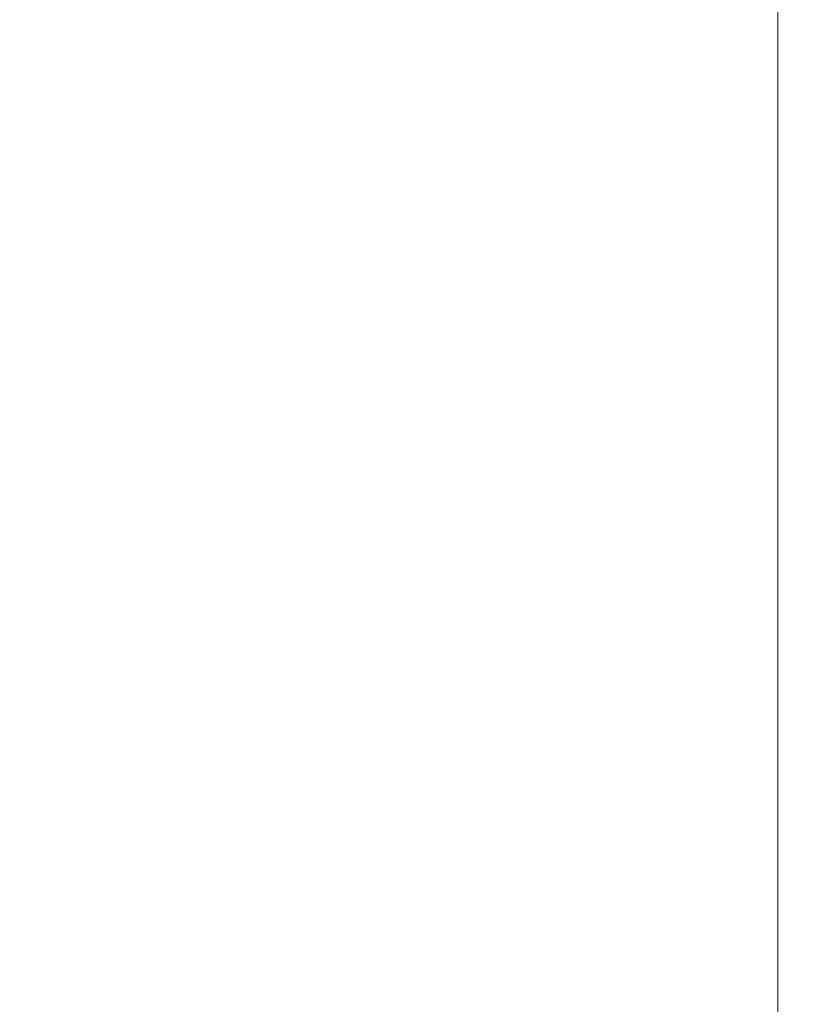
# Model space of a CAD drawing. Units: millimetres. Extents: x 176715 to 192780, y 29384 to 45449.
# Drawn here: x 182998 to 183168, y 40544 to 40754 of the extents above; entities that cross this region are included whole.
import ezdxf

# ---------------------------------------------------------------- set-up
doc = ezdxf.new("R2010")
doc.units = ezdxf.units.MM
doc.header["$PDSIZE"] = -1
doc.styles.add('SLDTEXTSTYLE16', font='arial.ttf')
doc.dimstyles.new('QUOTA OK', dxfattribs={"dimtxt": 100, "dimasz": 30, "dimexe": 10, "dimexo": 0.0625, "dimgap": 40, "dimtad": 1, "dimdec": 0, "dimzin": 12, "dimdsep": 46, "dimtxsty": 'SLDTEXTSTYLE16', "dimblk": 'DOT', "dimcen": 0.09, "dimse1": 1, "dimse2": 1, "dimclrd": 7, "dimclre": 7, "dimclrt": 7, "dimadec": 0, "dimazin": 0, "dimtfac": 1, "dimtdec": 0, "dimtofl": 0, "dimtmove": 0, "dimatfit": 3, "dimldrblk": 'CLOSED', "dimfxl": 0, "dimtolj": 1, "dimtzin": 12, "dimarcsym": 0})

# ---------------------------------------------------------------- blocks, each defined once
blk = doc.blocks.new('_DOT')
at = {"color": 0, "linetype": 'ByBlock', "lineweight": -2}
blk.add_line((-0.5, 0), (-1, 0), dxfattribs=at)
at = {"color": 0, "linetype": 'ByBlock', "const_width": 0.5}
blk.add_lwpolyline([(-0.25, 0, 1), (0.25, 0, 1)], format="xyb", close=True, dxfattribs=at)
blk = doc.blocks.new('*D601')
at = {"color": 7, "lineweight": -2}
blk.add_line((183385.87, 40922.88), (183385.87, 40183.38), dxfattribs=at)
at = {"layer": 'Defpoints', "color": 0, "lineweight": 5}
for p in [(182997.76, 40952.88), (182997.76, 40153.38), (183385.87, 40153.38)]:
    blk.add_point(p, dxfattribs=at)
at = {"color": 7, "lineweight": -2, "xscale": 30, "yscale": 30, "zscale": 30}
for p, rotation in [((183385.87, 40952.88), 90), ((183385.87, 40153.38), 270)]:
    blk.add_blockref('_DOT', p, dxfattribs=dict(at, rotation=rotation))
at = {"color": 7, "lineweight": 5, "insert": (183294.81, 40553.13), "char_height": 100, "attachment_point": 5, "rotation": 90, "style": 'SLDTEXTSTYLE16'}
blk.add_mtext('\\A1;800', dxfattribs=at)
blk = doc.blocks.new('_CLOSED')
at = {"color": 0, "linetype": 'ByBlock', "lineweight": -2}
for p, q in [((-1, 0.166667), (0, 0)), ((-1, 0.166667), (-1, -0.166667)), ((0, 0), (-1, -0.166667)), ((0, 0), (-1, 0))]:
    blk.add_line(p, q, dxfattribs=at)

msp = doc.modelspace()

# ---------------------------------------------------------------- linework, layer by layer
at = {"lineweight": 5}
msp.add_line((183159.36, 40203.38), (183159.36, 40934.38), dxfattribs=at)

# ---------------------------------------------------------------- dimensions: what is measured, and where the dimension line sits
dim = msp.add_linear_dim(base=(183385.86898934, 40153.3797505), p1=(182997.76379867, 40952.8797505), p2=(182997.76379867, 40153.3797505), angle=90, dimstyle='QUOTA OK', dxfattribs=at)
dim.commit()
dim.dimension.update_dxf_attribs({"geometry": '*D601', "text_midpoint": (183294.81169057, 40553.1297505)})

doc.saveas('drawing.dxf')
